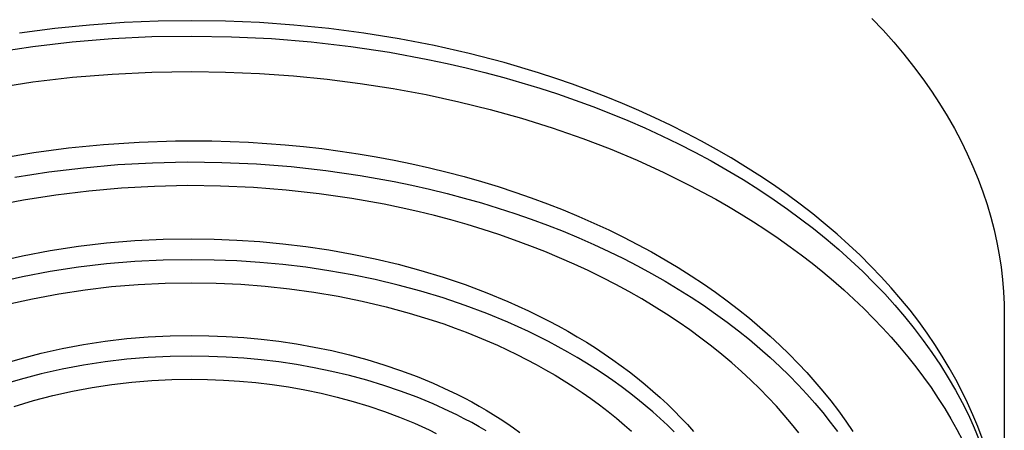
# Model space of a CAD drawing. Units: millimetres. Extents: x -261 to 260, y -949 to 949.
# Drawn here: x 160 to 224, y 773 to 800 of the extents above; entities that cross this region are included whole.
import ezdxf

# ---------------------------------------------------------------- set-up
doc = ezdxf.new("R2010")
doc.units = ezdxf.units.MM
doc.header["$MEASUREMENT"] = 0

msp = doc.modelspace()

# ---------------------------------------------------------------- linework, layer by layer
for p, q in [((215.328, 799.921), (216.045, 799.165)), ((162.73, 799.279), (160.473, 798.987)), ((164.972, 799.503), (162.73, 799.279)), ((167.193, 799.659), (164.972, 799.503)), ((169.388, 799.751), (167.193, 799.659)), ((171.551, 799.781), (169.388, 799.751)), ((173.714, 799.751), (171.551, 799.781)), ((175.909, 799.659), (173.714, 799.751)), ((178.131, 799.503), (175.909, 799.659)), ((180.372, 799.279), (178.131, 799.503)), ((182.629, 798.987), (180.372, 799.279)), ((163.864, 798.433), (166.422, 798.644)), ((166.422, 798.644), (168.985, 798.766)), ((168.985, 798.766), (171.551, 798.8)), ((171.551, 798.8), (174.119, 798.757)), ((174.119, 798.757), (176.684, 798.631)), ((176.684, 798.631), (179.243, 798.42)), ((184.893, 798.623), (182.629, 798.987)), ((187.157, 798.186), (184.893, 798.623)), ((216.045, 799.165), (216.732, 798.399)), ((158.779, 797.744), (161.316, 798.133)), ((161.316, 798.133), (163.864, 798.433)), ((179.243, 798.42), (181.794, 798.124)), ((181.794, 798.124), (184.28, 797.751)), ((189.415, 797.675), (187.157, 798.186)), ((216.732, 798.399), (217.387, 797.625)), ((184.28, 797.751), (186.752, 797.294)), ((186.752, 797.294), (187.982, 797.034)), ((191.658, 797.09), (189.415, 797.675)), ((217.387, 797.625), (218.01, 796.842)), ((187.982, 797.034), (189.207, 796.752)), ((189.207, 796.752), (190.427, 796.449)), ((193.879, 796.43), (191.658, 797.09)), ((218.01, 796.842), (218.601, 796.052)), ((161.326, 795.84), (163.872, 796.14)), ((163.872, 796.14), (166.427, 796.351)), ((166.427, 796.351), (168.988, 796.473)), ((168.988, 796.473), (171.551, 796.507)), ((171.551, 796.507), (173.734, 796.476)), ((173.734, 796.476), (175.914, 796.385)), ((175.914, 796.385), (178.091, 796.232)), ((178.091, 796.232), (180.264, 796.019)), ((180.264, 796.019), (182.396, 795.748)), ((190.427, 796.449), (191.642, 796.124)), ((191.642, 796.124), (192.801, 795.791)), ((194.978, 796.072), (193.879, 796.43)), ((196.069, 795.695), (194.978, 796.072)), ((218.601, 796.052), (219.16, 795.256)), ((158.792, 795.452), (161.326, 795.84)), ((182.396, 795.748), (184.52, 795.416)), ((184.52, 795.416), (186.633, 795.023)), ((192.801, 795.791), (193.955, 795.438)), ((193.955, 795.438), (195.102, 795.065)), ((197.15, 795.3), (196.069, 795.695)), ((186.633, 795.023), (188.734, 794.568)), ((195.102, 795.065), (196.241, 794.67)), ((198.22, 794.887), (197.15, 795.3)), ((199.278, 794.455), (198.22, 794.887)), ((219.16, 795.256), (219.687, 794.455)), ((188.734, 794.568), (190.758, 794.067)), ((196.241, 794.67), (197.374, 794.254)), ((197.374, 794.254), (198.498, 793.816)), ((200.324, 794.006), (199.278, 794.455)), ((219.687, 794.455), (220.181, 793.649)), ((190.758, 794.067), (192.766, 793.505)), ((192.766, 793.505), (194.757, 792.882)), ((198.498, 793.816), (199.613, 793.357)), ((201.356, 793.539), (200.324, 794.006)), ((202.373, 793.055), (201.356, 793.539)), ((220.181, 793.649), (220.643, 792.839)), ((194.757, 792.882), (196.726, 792.196)), ((199.613, 793.357), (200.719, 792.876)), ((200.719, 792.876), (201.801, 792.378)), ((203.374, 792.553), (202.373, 793.055)), ((220.643, 792.839), (221.072, 792.026)), ((196.726, 792.196), (198.482, 791.523)), ((201.801, 792.378), (202.872, 791.859)), ((204.359, 792.035), (203.374, 792.553)), ((161.395, 791.301), (163.611, 791.597)), ((163.611, 791.597), (165.871, 791.822)), ((165.871, 791.822), (168.169, 791.973)), ((168.169, 791.973), (170.496, 792.048)), ((170.496, 792.048), (172.844, 792.044)), ((172.844, 792.044), (175.205, 791.96)), ((175.205, 791.96), (177.568, 791.793)), ((177.568, 791.793), (178.748, 791.679)), ((178.748, 791.679), (179.925, 791.545)), ((202.872, 791.859), (203.933, 791.317)), ((205.326, 791.501), (204.359, 792.035)), ((221.072, 792.026), (221.469, 791.211)), ((159.231, 790.938), (161.395, 791.301)), ((179.925, 791.545), (181.098, 791.39)), ((181.098, 791.39), (182.266, 791.215)), ((182.266, 791.215), (183.427, 791.019)), ((183.427, 791.019), (184.581, 790.803)), ((198.482, 791.523), (200.217, 790.797)), ((203.933, 791.317), (204.981, 790.753)), ((206.275, 790.95), (205.326, 791.501)), ((207.204, 790.384), (206.275, 790.95)), ((221.469, 791.211), (221.834, 790.394)), ((162.361, 790.047), (164.577, 790.319)), ((164.577, 790.319), (166.802, 790.516)), ((166.802, 790.516), (169.031, 790.64)), ((169.031, 790.64), (171.264, 790.689)), ((171.264, 790.689), (173.497, 790.664)), ((173.497, 790.664), (175.728, 790.564)), ((175.728, 790.564), (177.954, 790.39)), ((177.954, 790.39), (180.173, 790.141)), ((184.581, 790.803), (185.726, 790.567)), ((185.726, 790.567), (186.861, 790.312)), ((186.861, 790.312), (187.985, 790.037)), ((200.217, 790.797), (201.928, 790.017)), ((204.981, 790.753), (206.017, 790.165)), ((208.113, 789.804), (207.204, 790.384)), ((221.834, 790.394), (222.167, 789.577)), ((160.155, 789.701), (162.361, 790.047)), ((180.173, 790.141), (182.383, 789.819)), ((182.383, 789.819), (184.581, 789.424)), ((187.985, 790.037), (189.097, 789.743)), ((189.097, 789.743), (190.196, 789.43)), ((201.928, 790.017), (203.613, 789.181)), ((206.017, 790.165), (207.038, 789.554)), ((209.001, 789.208), (208.113, 789.804)), ((169.155, 789.117), (167.036, 788.999)), ((171.278, 789.163), (169.155, 789.117)), ((173.401, 789.139), (171.278, 789.163)), ((175.522, 789.044), (173.401, 789.139)), ((177.638, 788.879), (175.522, 789.044)), ((184.581, 789.424), (185.726, 789.188)), ((185.726, 789.188), (186.861, 788.932)), ((190.196, 789.43), (191.281, 789.1)), ((191.281, 789.1), (192.351, 788.751)), ((203.613, 789.181), (205.279, 788.282)), ((207.038, 789.554), (208.045, 788.919)), ((209.868, 788.599), (209.001, 789.208)), ((222.167, 789.577), (222.469, 788.76)), ((162.814, 788.553), (160.716, 788.224)), ((164.921, 788.811), (162.814, 788.553)), ((167.036, 788.999), (164.921, 788.811)), ((179.748, 788.643), (177.638, 788.879)), ((181.849, 788.336), (179.748, 788.643)), ((186.861, 788.932), (187.985, 788.658)), ((187.985, 788.658), (189.097, 788.364)), ((192.351, 788.751), (193.404, 788.385)), ((208.045, 788.919), (209.036, 788.259)), ((210.712, 787.976), (209.868, 788.599)), ((222.469, 788.76), (222.74, 787.945)), ((160.716, 788.224), (158.631, 787.826)), ((183.939, 787.96), (181.849, 788.336)), ((185.027, 787.736), (183.939, 787.96)), ((189.097, 788.364), (190.196, 788.051)), ((190.196, 788.051), (191.281, 787.72)), ((193.404, 788.385), (194.44, 788.001)), ((194.44, 788.001), (195.458, 787.602)), ((205.279, 788.282), (206.1, 787.811)), ((206.1, 787.811), (206.912, 787.325)), ((209.036, 788.259), (209.898, 787.657)), ((211.532, 787.34), (210.712, 787.976)), ((222.74, 787.945), (222.98, 787.131)), ((186.107, 787.493), (185.027, 787.736)), ((187.175, 787.232), (186.107, 787.493)), ((188.233, 786.953), (187.175, 787.232)), ((191.281, 787.72), (192.351, 787.371)), ((192.351, 787.371), (193.404, 787.005)), ((195.458, 787.602), (196.458, 787.186)), ((196.458, 787.186), (197.438, 786.756)), ((206.912, 787.325), (207.714, 786.824)), ((209.898, 787.657), (210.745, 787.036)), ((212.329, 786.692), (211.532, 787.34)), ((222.98, 787.131), (223.19, 786.319)), ((189.278, 786.655), (188.233, 786.953)), ((190.309, 786.341), (189.278, 786.655)), ((193.404, 787.005), (194.44, 786.622)), ((194.44, 786.622), (195.458, 786.223)), ((197.438, 786.756), (198.397, 786.31)), ((207.714, 786.824), (208.507, 786.307)), ((210.745, 787.036), (211.578, 786.395)), ((213.102, 786.032), (212.329, 786.692)), ((191.326, 786.009), (190.309, 786.341)), ((192.327, 785.661), (191.326, 786.009)), ((195.458, 786.223), (196.458, 785.807)), ((198.397, 786.31), (199.336, 785.851)), ((208.507, 786.307), (209.29, 785.776)), ((211.578, 786.395), (212.395, 785.734)), ((213.849, 785.36), (213.102, 786.032)), ((223.19, 786.319), (223.369, 785.511)), ((162.447, 784.98), (164.255, 785.257)), ((164.255, 785.257), (166.072, 785.471)), ((166.072, 785.471), (167.895, 785.621)), ((167.895, 785.621), (169.722, 785.709)), ((169.722, 785.709), (171.551, 785.732)), ((171.551, 785.732), (172.995, 785.714)), ((172.995, 785.714), (174.454, 785.657)), ((174.454, 785.657), (175.927, 785.56)), ((175.927, 785.56), (177.409, 785.423)), ((177.409, 785.423), (178.896, 785.245)), ((178.896, 785.245), (180.386, 785.024)), ((193.312, 785.297), (192.327, 785.661)), ((194.28, 784.917), (193.312, 785.297)), ((196.458, 785.807), (197.438, 785.376)), ((197.438, 785.376), (198.397, 784.931)), ((199.336, 785.851), (200.252, 785.378)), ((200.252, 785.378), (201.147, 784.892)), ((209.29, 785.776), (210.062, 785.228)), ((210.062, 785.228), (210.775, 784.701)), ((212.395, 785.734), (213.196, 785.053)), ((214.571, 784.679), (213.849, 785.36)), ((223.369, 785.511), (223.52, 784.706)), ((158.865, 784.239), (160.65, 784.64)), ((160.65, 784.64), (162.447, 784.98)), ((180.386, 785.024), (181.874, 784.76)), ((181.874, 784.76), (183.357, 784.453)), ((195.231, 784.522), (194.28, 784.917)), ((198.397, 784.931), (199.336, 784.472)), ((201.147, 784.892), (202.019, 784.395)), ((210.775, 784.701), (211.478, 784.16)), ((213.196, 785.053), (213.979, 784.353)), ((215.267, 783.988), (214.571, 784.679)), ((223.52, 784.706), (223.641, 783.905)), ((166.072, 784.129), (164.255, 783.915)), ((167.895, 784.28), (166.072, 784.129)), ((169.722, 784.367), (167.895, 784.28)), ((171.551, 784.39), (169.722, 784.367)), ((172.995, 784.372), (171.551, 784.39)), ((174.454, 784.315), (172.995, 784.372)), ((175.927, 784.219), (174.454, 784.315)), ((177.409, 784.082), (175.927, 784.219)), ((178.896, 783.903), (177.409, 784.082)), ((183.357, 784.453), (184.829, 784.102)), ((184.829, 784.102), (186.287, 783.708)), ((196.162, 784.113), (195.231, 784.522)), ((197.074, 783.689), (196.162, 784.113)), ((199.336, 784.472), (200.252, 783.999)), ((200.252, 783.999), (201.147, 783.513)), ((202.019, 784.395), (202.867, 783.885)), ((211.478, 784.16), (212.17, 783.605)), ((213.979, 784.353), (214.743, 783.632)), ((215.937, 783.287), (215.267, 783.988)), ((162.447, 783.638), (160.65, 783.299)), ((164.255, 783.915), (162.447, 783.638)), ((180.386, 783.682), (178.896, 783.903)), ((181.874, 783.418), (180.386, 783.682)), ((183.357, 783.111), (181.874, 783.418)), ((186.287, 783.708), (187.727, 783.271)), ((197.966, 783.252), (197.074, 783.689)), ((201.147, 783.513), (202.019, 783.015)), ((202.867, 783.885), (203.692, 783.365)), ((203.692, 783.365), (204.493, 782.835)), ((212.17, 783.605), (212.85, 783.036)), ((214.743, 783.632), (215.487, 782.89)), ((223.641, 783.905), (223.735, 783.11)), ((160.65, 783.299), (158.865, 782.897)), ((166.397, 782.659), (168.112, 782.8)), ((168.112, 782.8), (169.831, 782.882)), ((169.831, 782.882), (171.551, 782.905)), ((171.551, 782.905), (173.13, 782.881)), ((173.13, 782.881), (174.708, 782.809)), ((174.708, 782.809), (176.283, 782.691)), ((176.283, 782.691), (177.853, 782.524)), ((184.829, 782.76), (183.357, 783.111)), ((186.287, 782.366), (184.829, 782.76)), ((187.727, 783.271), (189.144, 782.791)), ((189.144, 782.791), (190.535, 782.269)), ((198.838, 782.803), (197.966, 783.252)), ((199.688, 782.341), (198.838, 782.803)), ((202.019, 783.015), (202.867, 782.506)), ((204.493, 782.835), (205.269, 782.295)), ((212.85, 783.036), (213.518, 782.452)), ((215.487, 782.89), (216.157, 782.187)), ((216.58, 782.578), (215.937, 783.287)), ((223.735, 783.11), (223.801, 782.32)), ((161.296, 781.878), (162.987, 782.197)), ((162.987, 782.197), (164.688, 782.457)), ((164.688, 782.457), (166.397, 782.659)), ((177.853, 782.524), (179.418, 782.309)), ((179.418, 782.309), (180.975, 782.045)), ((187.727, 781.929), (186.287, 782.366)), ((190.535, 782.269), (191.895, 781.706)), ((200.517, 781.868), (199.688, 782.341)), ((202.867, 782.506), (203.692, 781.986)), ((205.269, 782.295), (206.021, 781.747)), ((213.518, 782.452), (214.172, 781.854)), ((216.157, 782.187), (216.807, 781.467)), ((217.195, 781.861), (216.58, 782.578)), ((223.801, 782.32), (223.84, 781.536)), ((159.617, 781.5), (161.296, 781.878)), ((180.975, 782.045), (182.522, 781.731)), ((182.522, 781.731), (184.059, 781.366)), ((189.144, 781.449), (187.727, 781.929)), ((190.535, 780.927), (189.144, 781.449)), ((191.895, 781.706), (193.22, 781.104)), ((201.324, 781.383), (200.517, 781.868)), ((203.692, 781.986), (204.493, 781.456)), ((204.493, 781.456), (205.269, 780.916)), ((206.021, 781.747), (206.748, 781.19)), ((214.172, 781.854), (214.814, 781.241)), ((216.807, 781.467), (217.437, 780.729)), ((217.784, 781.137), (217.195, 781.861)), ((223.84, 781.536), (223.853, 780.759)), ((184.059, 781.366), (185.555, 780.959)), ((185.555, 780.959), (187.036, 780.502)), ((191.895, 780.365), (190.535, 780.927)), ((193.22, 781.104), (193.869, 780.789)), ((193.869, 780.789), (194.507, 780.464)), ((202.108, 780.889), (201.324, 781.383)), ((202.87, 780.385), (202.108, 780.889)), ((205.269, 780.916), (206.021, 780.367)), ((206.748, 781.19), (207.45, 780.626)), ((214.814, 781.241), (215.441, 780.614)), ((218.345, 780.406), (217.784, 781.137)), ((187.036, 780.502), (187.77, 780.254)), ((187.77, 780.254), (188.5, 779.993)), ((193.22, 779.763), (191.895, 780.365)), ((194.507, 780.464), (195.135, 780.131)), ((203.608, 779.872), (202.87, 780.385)), ((206.021, 780.367), (206.748, 779.811)), ((207.45, 780.626), (208.127, 780.055)), ((215.441, 780.614), (216.013, 780.015)), ((217.437, 780.729), (218.047, 779.973)), ((218.878, 779.67), (218.345, 780.406)), ((223.853, 780.759), (223.853, 766.7)), ((188.5, 779.993), (189.225, 779.719)), ((189.225, 779.719), (189.945, 779.432)), ((193.869, 779.447), (193.22, 779.763)), ((195.135, 780.131), (195.752, 779.788)), ((195.752, 779.788), (196.357, 779.437)), ((204.323, 779.35), (203.608, 779.872)), ((206.748, 779.811), (207.45, 779.247)), ((208.127, 780.055), (208.779, 779.479)), ((216.013, 780.015), (216.572, 779.403)), ((218.047, 779.973), (218.634, 779.201)), ((219.383, 778.929), (218.878, 779.67)), ((163.221, 778.68), (164.594, 778.939)), ((164.594, 778.939), (165.976, 779.151)), ((165.976, 779.151), (167.364, 779.314)), ((167.364, 779.314), (168.757, 779.429)), ((168.757, 779.429), (170.153, 779.496)), ((170.153, 779.496), (171.551, 779.514)), ((171.551, 779.514), (172.654, 779.5)), ((172.654, 779.5), (173.77, 779.456)), ((173.77, 779.456), (174.895, 779.383)), ((174.895, 779.383), (176.027, 779.278)), ((176.027, 779.278), (177.164, 779.142)), ((177.164, 779.142), (178.302, 778.973)), ((178.302, 778.973), (179.44, 778.771)), ((189.945, 779.432), (191.225, 778.881)), ((194.507, 779.123), (193.869, 779.447)), ((195.135, 778.789), (194.507, 779.123)), ((196.357, 779.437), (196.951, 779.077)), ((196.951, 779.077), (197.532, 778.71)), ((205.014, 778.821), (204.323, 779.35)), ((207.45, 779.247), (208.127, 778.676)), ((208.779, 779.479), (209.406, 778.896)), ((209.406, 778.896), (210.008, 778.309)), ((216.572, 779.403), (217.117, 778.778)), ((218.634, 779.201), (219.197, 778.412)), ((219.86, 778.183), (219.383, 778.929)), ((160.505, 778.019), (161.857, 778.373)), ((161.857, 778.373), (163.221, 778.68)), ((179.44, 778.771), (180.572, 778.536)), ((180.572, 778.536), (181.697, 778.268)), ((181.697, 778.268), (182.812, 777.967)), ((191.225, 778.881), (191.858, 778.588)), ((191.858, 778.588), (192.485, 778.285)), ((192.485, 778.285), (193.107, 777.969)), ((195.752, 778.446), (195.135, 778.789)), ((196.357, 778.095), (195.752, 778.446)), ((197.532, 778.71), (198.101, 778.334)), ((198.101, 778.334), (198.657, 777.951)), ((205.681, 778.285), (205.014, 778.821)), ((206.325, 777.742), (205.681, 778.285)), ((208.127, 778.676), (208.779, 778.099)), ((210.008, 778.309), (210.584, 777.718)), ((217.117, 778.778), (217.646, 778.141)), ((219.197, 778.412), (219.736, 777.605)), ((159.166, 777.618), (160.505, 778.019)), ((165.976, 777.818), (164.594, 777.607)), ((167.364, 777.982), (165.976, 777.818)), ((168.757, 778.097), (167.364, 777.982)), ((170.153, 778.163), (168.757, 778.097)), ((171.551, 778.182), (170.153, 778.163)), ((172.654, 778.167), (171.551, 778.182)), ((173.77, 778.124), (172.654, 778.167)), ((174.895, 778.05), (173.77, 778.124)), ((176.027, 777.946), (174.895, 778.05)), ((177.164, 777.809), (176.027, 777.946)), ((178.302, 777.64), (177.164, 777.809)), ((179.44, 777.439), (178.302, 777.64)), ((182.812, 777.967), (183.912, 777.633)), ((183.912, 777.633), (184.995, 777.266)), ((193.107, 777.969), (193.723, 777.643)), ((193.723, 777.643), (194.332, 777.304)), ((196.951, 777.736), (196.357, 778.095)), ((197.532, 777.368), (196.951, 777.736)), ((198.657, 777.951), (199.2, 777.561)), ((206.945, 777.194), (206.325, 777.742)), ((208.779, 778.099), (209.406, 777.517)), ((210.584, 777.718), (211.136, 777.124)), ((217.646, 778.141), (218.16, 777.491)), ((220.31, 777.433), (219.86, 778.183)), ((161.857, 777.04), (160.505, 776.686)), ((163.221, 777.347), (161.857, 777.04)), ((164.594, 777.607), (163.221, 777.347)), ((180.572, 777.204), (179.44, 777.439)), ((181.697, 776.936), (180.572, 777.204)), ((184.995, 777.266), (186.058, 776.868)), ((194.332, 777.304), (194.934, 776.954)), ((198.101, 776.993), (197.532, 777.368)), ((198.657, 776.61), (198.101, 776.993)), ((199.2, 777.561), (199.73, 777.164)), ((199.73, 777.164), (200.245, 776.761)), ((207.541, 776.64), (206.945, 777.194)), ((209.406, 777.517), (210.008, 776.93)), ((211.136, 777.124), (211.663, 776.526)), ((218.16, 777.491), (218.657, 776.828)), ((219.736, 777.605), (220.25, 776.782)), ((220.731, 776.681), (220.31, 777.433)), ((160.505, 776.686), (159.166, 776.285)), ((165.134, 776.166), (166.409, 776.361)), ((166.409, 776.361), (167.689, 776.512)), ((167.689, 776.512), (168.974, 776.618)), ((168.974, 776.618), (170.262, 776.679)), ((170.262, 776.679), (171.551, 776.696)), ((171.551, 776.696), (172.569, 776.683)), ((172.569, 776.683), (173.598, 776.643)), ((173.598, 776.643), (174.635, 776.575)), ((174.635, 776.575), (175.68, 776.478)), ((175.68, 776.478), (176.728, 776.352)), ((176.728, 776.352), (177.779, 776.197)), ((182.812, 776.635), (181.697, 776.936)), ((183.912, 776.301), (182.812, 776.635)), ((186.058, 776.868), (187.097, 776.438)), ((187.097, 776.438), (188.11, 775.978)), ((194.934, 776.954), (195.523, 776.595)), ((195.523, 776.595), (196.105, 776.225)), ((199.2, 776.219), (198.657, 776.61)), ((200.245, 776.761), (200.747, 776.351)), ((208.113, 776.082), (207.541, 776.64)), ((210.008, 776.93), (210.584, 776.339)), ((211.663, 776.526), (212.166, 775.926)), ((218.657, 776.828), (219.137, 776.153)), ((220.25, 776.782), (220.704, 775.999)), ((221.125, 775.926), (220.731, 776.681)), ((162.609, 775.643), (163.867, 775.926)), ((163.867, 775.926), (165.134, 776.166)), ((177.779, 776.197), (178.827, 776.011)), ((178.827, 776.011), (179.872, 775.794)), ((179.872, 775.794), (180.91, 775.547)), ((184.995, 775.934), (183.912, 776.301)), ((186.058, 775.535), (184.995, 775.934)), ((188.11, 775.978), (188.605, 775.737)), ((188.605, 775.737), (189.093, 775.489)), ((196.105, 776.225), (196.678, 775.843)), ((196.678, 775.843), (197.243, 775.448)), ((199.73, 775.822), (199.2, 776.219)), ((200.245, 775.419), (199.73, 775.822)), ((200.747, 776.351), (201.235, 775.935)), ((201.235, 775.935), (201.708, 775.513)), ((208.661, 775.52), (208.113, 776.082)), ((210.584, 776.339), (211.136, 775.744)), ((211.136, 775.744), (211.663, 775.147)), ((212.166, 775.926), (212.683, 775.302)), ((219.137, 776.153), (219.6, 775.466)), ((220.704, 775.999), (221.134, 775.203)), ((221.491, 775.169), (221.125, 775.926)), ((160.127, 774.947), (161.362, 775.316)), ((161.362, 775.316), (162.609, 775.643)), ((180.91, 775.547), (181.938, 775.269)), ((181.938, 775.269), (182.953, 774.961)), ((187.097, 775.105), (186.058, 775.535)), ((188.11, 774.645), (187.097, 775.105)), ((189.093, 775.489), (189.573, 775.234)), ((189.573, 775.234), (190.044, 774.972)), ((197.243, 775.448), (197.799, 775.041)), ((200.747, 775.009), (200.245, 775.419)), ((201.708, 775.513), (202.166, 775.086)), ((202.166, 775.086), (202.609, 774.654)), ((209.186, 774.955), (208.661, 775.52)), ((211.663, 775.147), (212.166, 774.547)), ((212.683, 775.302), (213.179, 774.66)), ((219.6, 775.466), (220.017, 774.808)), ((221.134, 775.203), (221.538, 774.393)), ((221.829, 774.411), (221.491, 775.169)), ((182.953, 774.961), (183.952, 774.622)), ((183.952, 774.622), (184.932, 774.255)), ((188.605, 774.404), (188.11, 774.645)), ((190.044, 774.972), (190.507, 774.703)), ((190.507, 774.703), (190.96, 774.429)), ((197.799, 775.041), (198.346, 774.622)), ((198.346, 774.622), (198.883, 774.19)), ((201.235, 774.593), (200.747, 775.009)), ((201.708, 774.171), (201.235, 774.593)), ((202.609, 774.654), (203.038, 774.218)), ((209.687, 774.387), (209.186, 774.955)), ((212.166, 774.547), (212.648, 773.94)), ((213.179, 774.66), (213.652, 774.002)), ((220.017, 774.808), (220.418, 774.14)), ((184.932, 774.255), (185.891, 773.858)), ((185.891, 773.858), (186.825, 773.434)), ((189.093, 774.156), (188.605, 774.404)), ((189.573, 773.901), (189.093, 774.156)), ((190.044, 773.639), (189.573, 773.901)), ((190.96, 774.429), (191.405, 774.148)), ((191.405, 774.148), (191.839, 773.861)), ((191.839, 773.861), (192.264, 773.568)), ((198.883, 774.19), (199.409, 773.745)), ((202.166, 773.744), (201.708, 774.171)), ((203.038, 774.218), (203.451, 773.777)), ((210.164, 773.817), (209.687, 774.387)), ((212.648, 773.94), (213.114, 773.32)), ((213.652, 774.002), (214.103, 773.327)), ((220.418, 774.14), (220.801, 773.462)), ((221.538, 774.393), (221.916, 773.571)), ((222.14, 773.653), (221.829, 774.411)), ((186.825, 773.434), (187.282, 773.212)), ((190.507, 773.371), (190.044, 773.639)), ((192.264, 773.568), (192.679, 773.27)), ((199.409, 773.745), (199.863, 773.342)), ((202.609, 773.312), (202.166, 773.744)), ((203.451, 773.777), (203.849, 773.332)), ((210.623, 773.239), (210.164, 773.817)), ((220.801, 773.462), (221.165, 772.773)), ((221.916, 773.571), (222.266, 772.737)), ((222.424, 772.894), (222.14, 773.653))]:
    msp.add_line(p, q)

doc.saveas('drawing.dxf')
